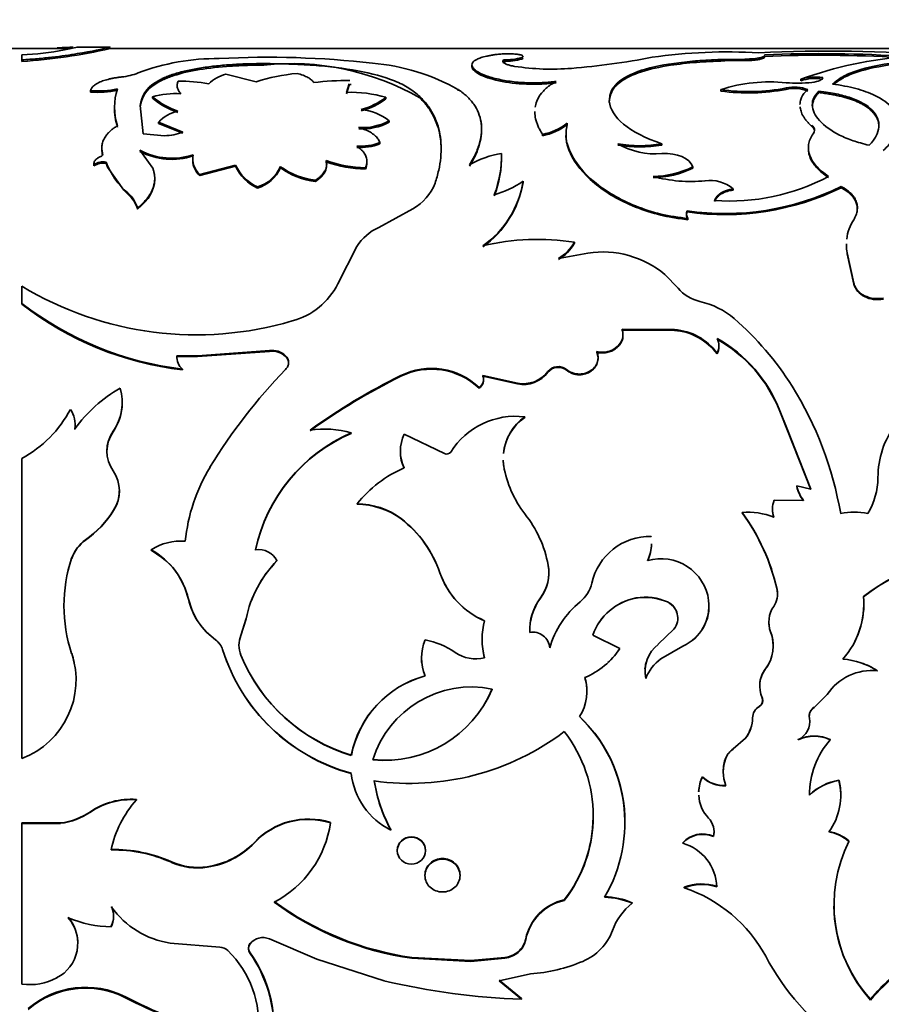
# Model space of a CAD drawing. Units: millimetres. Extents: x 0 to 757, y 0 to 1164.
# Drawn here: x 111 to 139, y 817 to 849 of the extents above; entities that cross this region are included whole.
import ezdxf
from ezdxf import colors
from ezdxf.entities.mleader import LeaderData, LeaderLine
from ezdxf.math import Vec2, Vec3

# ---------------------------------------------------------------- set-up
doc = ezdxf.new("R2010")
doc.units = ezdxf.units.MM
doc.layers.add('DV4_Défaut', color=7, linetype='Continuous')
doc.layers.add('Défaut', color=7, linetype='Continuous')

# ---------------------------------------------------------------- blocks, each defined once
blk = doc.blocks.new('_DOT')
at = {"color": 0}
blk.add_line((0, 0), (-1, 0), dxfattribs=at)
at = {"color": 0, "const_width": 0.333}
blk.add_lwpolyline([(-0.1665, 0, 1), (0.1665, 0, 1)], format="xyb", close=True, dxfattribs=at)
blk = doc.blocks.new('SE3')
at = {"layer": 'DV4_Défaut', "color": 7, "linetype": 'Continuous', "lineweight": 35}
for p, q in [((114.322, 847.703), (113.242, 847.703)), ((113.054, 847.653), (110.697, 847.653)), ((111.458, 847.449), (111.458, 847.284)), ((142.395, 847.653), (114.324, 847.653)), ((111.458, 847.235), (111.458, 847.284)), ((119.336, 847.115), (119.336, 847.164)), ((126.111, 847.068), (126.111, 847.117)), ((127.14, 847.237), (127.14, 847.286)), ((135.003, 847.311), (134.346, 847.301)), ((134.346, 847.252), (134.346, 847.301)), ((135.003, 847.262), (134.346, 847.252)), ((135.003, 847.262), (135.003, 847.311)), ((119.085, 846.573), (118.102, 846.818)), ((115.787, 846.486), (115.787, 846.533)), ((122.032, 846.226), (122.109, 846.504)), ((122.032, 846.18), (122.109, 846.457)), ((122.153, 846.461), (122.153, 846.508)), ((136.824, 846.606), (136.824, 846.653)), ((113.687, 846.236), (113.687, 846.283)), ((115.711, 846.036), (115.711, 846.082)), ((124.413, 846.048), (124.413, 846.094)), ((125.658, 846.276), (125.658, 846.323)), ((134.217, 846.27), (134.217, 846.317)), ((136.346, 846.325), (136.346, 846.371)), ((137.407, 846.218), (137.407, 846.264)), ((115.306, 845.754), (115.306, 845.799)), ((115.405, 844.877), (115.306, 845.799)), ((123.313, 846.019), (123.313, 846.065)), ((130.585, 845.899), (130.585, 845.945)), ((128.159, 845.602), (128.159, 845.557)), ((115.91, 845.214), (115.91, 845.258)), ((115.91, 845.258), (116.7, 844.935)), ((115.91, 845.214), (116.7, 844.892)), ((123.42, 845.255), (123.42, 845.299)), ((116.1, 844.815), (115.405, 844.877)), ((128.408, 844.815), (128.408, 844.857)), ((123.114, 844.546), (123.114, 844.589)), ((132.294, 844.509), (132.294, 844.551)), ((114.085, 844.174), (114.085, 844.215)), ((115.717, 843.762), (115.301, 844.339)), ((127.078, 844.195), (127.078, 844.237)), ((113.798, 843.831), (113.798, 843.872)), ((114.199, 843.917), (114.199, 843.958)), ((114.199, 843.917), (114.249, 843.788)), ((117.251, 843.553), (118.412, 843.858)), ((118.412, 843.818), (118.412, 843.858)), ((121.366, 843.964), (121.366, 844.005)), ((114.249, 843.788), (114.775, 843.038)), ((117.251, 843.513), (118.412, 843.818)), ((117.251, 843.513), (117.251, 843.553)), ((119.878, 843.765), (119.878, 843.806)), ((122.646, 843.73), (122.646, 843.771)), ((133.301, 843.757), (133.301, 843.798)), ((121.016, 843.327), (121.016, 843.367)), ((127.776, 843.292), (127.776, 843.331)), ((114.775, 843.038), (114.906, 842.912)), ((119.126, 843.11), (119.126, 843.149)), ((134.62, 843.043), (134.62, 843.082)), ((138.136, 843.12), (138.136, 843.159)), ((115.226, 842.425), (115.226, 842.462)), ((124.187, 842.433), (123.076, 841.827)), ((133.116, 842.333), (133.116, 842.369)), ((133.146, 842.077), (133.146, 842.113)), ((129.451, 841.311), (129.451, 841.345)), ((138.305, 841.292), (138.305, 841.258)), ((122.365, 841.203), (121.745, 839.989)), ((129.888, 840.993), (128.926, 840.815)), ((138.33, 840.966), (138.33, 840.999)), ((138.33, 840.999), (138.545, 840.012)), ((138.33, 840.966), (138.545, 839.982)), ((132.822, 839.846), (132.398, 840.298)), ((138.545, 839.982), (138.545, 840.012)), ((111.458, 839.91), (111.458, 839.353)), ((111.458, 839.323), (111.458, 839.353)), ((131.003, 838.484), (131.003, 838.511)), ((132.703, 838.501), (131.003, 838.511)), ((132.703, 838.474), (131.003, 838.484)), ((132.703, 838.474), (132.703, 838.501)), ((117.174, 837.649), (119.522, 837.814)), ((117.174, 837.624), (119.522, 837.789)), ((119.522, 837.789), (119.522, 837.814)), ((130.178, 837.754), (130.178, 837.78)), ((116.505, 837.647), (117.174, 837.649)), ((116.505, 837.622), (116.505, 837.647)), ((116.505, 837.622), (117.174, 837.624)), ((117.174, 837.624), (117.174, 837.649)), ((120.045, 837.624), (120.045, 837.649)), ((134.097, 837.705), (134.097, 837.73)), ((116.69, 837.189), (116.69, 837.213)), ((128.586, 837.108), (128.586, 837.131)), ((129.193, 837.175), (129.193, 837.199)), ((123.798, 836.977), (123.798, 837)), ((126.47, 836.978), (126.47, 837.001)), ((127.594, 836.751), (126.47, 837.001)), ((127.594, 836.729), (126.47, 836.978)), ((126.347, 836.587), (126.347, 836.609)), ((127.594, 836.729), (127.594, 836.751)), ((136.385, 835.21), (136.135, 835.839)), ((136.136, 835.838), (136.137, 835.855)), ((136.385, 835.229), (136.137, 835.855)), ((127.831, 835.639), (127.831, 835.659)), ((113.181, 835.246), (113.181, 835.265)), ((114.426, 835.17), (114.426, 835.188)), ((136.385, 835.21), (136.385, 835.229)), ((137.147, 833.299), (136.385, 835.229)), ((137.147, 833.285), (136.385, 835.21)), ((122.184, 835.115), (122.184, 835.133)), ((123.907, 835.091), (125.217, 834.465)), ((111.458, 834.303), (111.458, 824.53)), ((127.147, 834.043), (127.147, 834.059)), ((136.69, 833.391), (136.69, 833.406)), ((136.69, 833.406), (137.147, 833.299)), ((135.948, 832.938), (136.913, 832.935)), ((114.444, 832.606), (114.444, 832.618)), ((122.37, 832.809), (122.37, 832.822)), ((123.805, 832.33), (123.805, 832.342)), ((134.909, 832.529), (134.909, 832.541)), ((113.527, 831.642), (113.527, 831.652)), ((131.953, 831.755), (131.953, 831.765)), ((115.67, 831.314), (115.67, 831.323)), ((113.077, 831.041), (113.077, 831.05)), ((115.67, 831.314), (116.017, 831.08)), ((119.762, 830.966), (119.762, 830.974)), ((128.595, 830.818), (128.595, 830.826)), ((125.068, 830.574), (125.068, 830.581)), ((116.759, 830.09), (116.88, 829.715)), ((116.88, 829.715), (116.986, 829.382)), ((128.345, 829.751), (128.345, 829.757)), ((131.461, 829.751), (131.461, 829.757)), ((136.047, 830.026), (136.047, 830.032)), ((138.865, 829.798), (138.865, 829.804)), ((132.475, 829.626), (132.475, 829.631)), ((133.819, 829.673), (133.819, 829.678)), ((118.756, 829.086), (118.587, 828.538)), ((118.756, 829.082), (118.587, 828.536)), ((118.756, 829.082), (118.756, 829.086)), ((117.479, 828.635), (117.766, 828.39)), ((118.587, 828.536), (118.587, 828.538)), ((130.049, 828.55), (130.931, 828.113)), ((132.181, 828.247), (132.69, 828.746)), ((130.931, 828.112), (130.931, 828.113)), ((132.983, 828.191), (132.262, 827.776)), ((132.983, 828.19), (132.262, 827.776)), ((132.983, 828.19), (132.983, 828.191)), ((117.992, 828.078), (117.992, 828.079)), ((118.587, 827.895), (118.587, 827.896)), ((132.262, 827.776), (132.262, 827.776)), ((139.317, 827.38), (139.317, 827.379)), ((113.216, 827.083), (113.216, 827.085)), ((135.559, 826.51), (135.559, 826.507)), ((137.684, 826.614), (137.257, 826.191)), ((135.464, 826.22), (135.464, 826.217)), ((137.257, 826.195), (137.257, 826.191)), ((135.25, 825.85), (135.25, 825.846)), ((137.102, 825.846), (137.102, 825.841)), ((134.619, 824.838), (135.019, 825.193)), ((134.619, 824.831), (135.019, 825.187)), ((135.019, 825.193), (135.019, 825.187)), ((136.735, 825.145), (136.735, 825.139)), ((137.779, 825.145), (137.779, 825.139)), ((122.184, 824.635), (122.184, 824.627)), ((134.619, 824.838), (134.619, 824.831)), ((134.378, 824.551), (134.378, 824.543)), ((133.619, 823.93), (133.619, 823.921)), ((138.061, 823.822), (138.061, 823.812)), ((115.183, 823.194), (115.183, 823.183)), ((113.687, 822.794), (113.687, 822.782)), ((112.716, 822.429), (111.458, 822.429)), ((111.458, 822.429), (111.458, 822.416)), ((112.716, 822.416), (111.458, 822.416)), ((111.458, 822.416), (111.458, 817.181)), ((112.716, 822.429), (112.716, 822.416)), ((121.503, 822.448), (121.503, 822.435)), ((123.472, 822.211), (123.472, 822.198)), ((119.028, 821.797), (119.028, 821.782)), ((132.975, 821.781), (132.975, 821.766)), ((133.975, 821.997), (133.975, 821.983)), ((138.386, 821.844), (138.386, 821.829)), ((116.326, 821.163), (116.326, 821.146)), ((117.492, 821.003), (117.492, 820.986)), ((133.025, 820.338), (133.025, 820.32)), ((129.118, 819.923), (129.118, 819.903)), ((131.331, 819.83), (131.331, 819.811)), ((116.28, 818.517), (117.897, 818.382)), ((118.887, 818.51), (118.887, 818.487)), ((121.061, 817.992), (119.516, 818.652)), ((127.864, 818.655), (127.864, 818.632)), ((127.618, 818.235), (127.618, 818.212)), ((123.248, 817.285), (121.061, 817.992)), ((126.073, 817.945), (124.153, 818.046)), ((124.153, 818.046), (124.153, 818.022)), ((126.073, 817.92), (124.153, 818.022)), ((127.183, 818.046), (126.073, 817.945)), ((127.183, 818.022), (126.073, 817.92)), ((126.073, 817.945), (126.073, 817.92)), ((127.183, 818.046), (127.183, 818.022)), ((128.02, 817.515), (126.998, 817.285)), ((126.998, 817.311), (127.73, 816.715)), ((126.998, 817.285), (127.73, 816.688)), ((139.091, 816.688), (139.333, 816.965)), ((114.831, 816.762), (114.831, 816.734)), ((127.73, 816.715), (127.73, 816.688)), ((139.091, 816.688), (139.091, 816.661))]:
    blk.add_line(p, q, dxfattribs=at)
at = {"layer": 'DV4_Défaut', "color": 7, "linetype": 'Continuous', "lineweight": 18}
for p, q in [((137.184, 845.113), (137.184, 845.157)), ((114.906, 842.912), (114.906, 842.95)), ((116.88, 829.715), (116.88, 829.72)), ((135.839, 828.649), (135.839, 828.652)), ((117.766, 828.39), (117.766, 828.391)), ((135.671, 827.445), (135.671, 827.445)), ((118.887, 818.196), (118.887, 818.173))]:
    blk.add_line(p, q, dxfattribs=at)
at = {"layer": 'DV4_Défaut', "color": 7, "linetype": 'Continuous', "lineweight": 35}
for centre, radius, start, end in [((108.909, 866.909), 19.698, 281.5116, 282.7626), ((110.334, 865.108), 17.908, 273.6012, 282.8905), ((110.979, 857.762), 10.324, 272.6635, 280.3894), ((119.464, 817.588), 29.783, 83.4245, 93.0414), ((127.208, 849.162), 1.877, 267.9342, 286.4005), ((127.314, 871.558), 24.634, 274.7521, 280.9077), ((134.463, 829.774), 17.77, 86.7976, 98.0479), ((130.777, 921.365), 73.8, 272.77917, 272.84303), ((137.766, 798.483), 49.088, 85.6663, 92.698), ((137.466, 803.84), 43.647, 86.2844, 92.4029), ((137.459, 803.059), 44.377, 86.6893, 92.3541), ((141.171, 834.796), 12.629, 93.976, 110.1331), ((117.821, 840.002), 7.327, 89.512, 110.6173), ((120.234, 838.782), 8.382, 60.0961, 96.151), ((122.323, 840.404), 6.793, 60.6051, 85.3476), ((127.205, 849.138), 1.902, 268.0405, 286.2588), ((128.711, 854.967), 7.985, 261.2947, 274.6206), ((114.541, 848.568), 1.846, 275.2347, 292.2975), ((118.411, 845.604), 1.253, 104.2634, 134.0406), ((121.143, 839.885), 6.998, 95.965, 107.1053), ((137.294, 845.141), 1.584, 81.2925, 107.2706), ((116.304, 845.669), 1.007, 120.9094, 172.5889), ((116.296, 845.627), 0.998, 120.6525, 172.7145), ((116.598, 841.35), 5.24, 79.6441, 90.5977), ((121.944, 839.51), 7.101, 88.4348, 97.9371), ((135.806, 841.431), 5.137, 83.9609, 108.0142), ((136.702, 851.343), 4.816, 265.7609, 275.7425), ((136.607, 845.179), 1.221, 68.7906, 102.3422), ((137.294, 845.088), 1.589, 81.3237, 107.2174), ((113.928, 849.4), 3.127, 265.5834, 281.9202), ((113.927, 849.38), 3.153, 265.6406, 281.8444), ((116.257, 845.741), 1.786, 160.3851, 199.6149), ((116.453, 843.494), 2.692, 86.2586, 106.0097), ((117.301, 847.935), 2.442, 229.3671, 251.7897), ((122.172, 842.163), 4.065, 73.6994, 91.9776), ((135.124, 852.492), 6.242, 261.6417, 281.2898), ((135.122, 852.564), 6.358, 261.8205, 281.1039), ((136.605, 845.102), 1.25, 69.2008, 101.9529), ((117.314, 847.918), 2.472, 229.574, 251.7051), ((121.888, 847.922), 2.341, 285.3829, 307.5123), ((121.896, 847.865), 2.327, 285.2678, 307.5134), ((116.244, 845.696), 1.774, 178.5633, 199.7019), ((116.773, 844.472), 1.167, 101.6262, 137.6767), ((122.321, 843.88), 1.795, 52.2362, 83.9858), ((122.535, 846.946), 1.869, 266.561, 298.2406), ((122.532, 846.921), 1.888, 266.6916, 298.0501), ((128.014, 846.819), 2.001, 281.3603, 306.9626), ((128.02, 846.767), 1.991, 281.2426, 306.9735), ((137.068, 844.996), 0.198, 321.86, 54.0723), ((116.11, 846.329), 1.514, 269.6322, 292.9652), ((122.446, 846.385), 1.916, 267.411, 290.4014), ((122.445, 846.354), 1.927, 267.456, 290.3127), ((132.074, 846.634), 2.41, 239.8003, 275.2337), ((131.578, 848.653), 4.164, 260.0953, 279.9047), ((131.578, 848.578), 4.131, 260.0164, 279.9836), ((116.338, 846.304), 2.222, 242.1745, 288.2856), ((116.34, 846.299), 2.255, 242.5487, 287.935), ((117.684, 844.056), 0.664, 167.9391, 229.2254), ((127.53, 841.315), 2.956, 98.7915, 120.5057), ((123.392, 844.195), 3.686, 339.3214, 0.6541), ((123.468, 844.143), 3.61, 339.0961, 0.8304), ((114.118, 843.355), 0.608, 82.3368, 121.7735), ((114.118, 843.312), 0.61, 82.3843, 121.6676), ((116.457, 844.79), 2.406, 200.2333, 229.8754), ((117.689, 844.017), 0.668, 180.5451, 229.0173), ((119.752, 844.493), 1.483, 205.3517, 245.0442), ((122.704, 847.705), 3.935, 250.1222, 269.1573), ((122.704, 847.672), 3.941, 250.1639, 269.1661), ((119.762, 844.466), 1.498, 205.6582, 244.8809), ((118.778, 844.305), 1.207, 286.7377, 335.5891), ((118.773, 844.273), 1.216, 286.8771, 335.308), ((121.281, 845.749), 2.397, 234.1566, 263.6558), ((121.289, 845.733), 2.421, 234.3625, 263.5459), ((131.967, 846.518), 3.03, 270.8182, 296.1136), ((131.941, 846.595), 3.147, 271.2629, 295.6041), ((123.397, 843.856), 1.627, 299.0317, 338.733), ((124.652, 843.815), 3.161, 305.0219, 351.2063), ((124.559, 843.84), 3.264, 305.766, 350.3338), ((125.925, 846.066), 3.303, 286.1112, 304.1043), ((133.232, 847.881), 4.559, 254.4616, 275.9061), ((133.869, 842.2), 1.158, 49.549, 98.3495), ((134.506, 849.561), 6.874, 265.8644, 297.941), ((114.157, 842.11), 1.126, 18.2512, 48.2877), ((114.159, 842.071), 1.125, 18.3293, 48.341), ((134.357, 850.834), 8.555, 261.6629, 296.2133), ((134.35, 850.862), 8.618, 261.7723, 296.06), ((133.39, 842.271), 0.291, 160.251, 212.8434), ((133.39, 842.235), 0.291, 160.3041, 212.8224), ((139.779, 841.271), 1.474, 146.7938, 173.047), ((123.744, 840.349), 1.622, 114.3281, 148.2453), ((128.256, 833.846), 7.593, 80.9471, 103.6324), ((128.159, 842.099), 1.496, 300.8584, 329.7231), ((128.16, 842.067), 1.497, 300.816, 329.6225), ((130.36, 837.822), 3.206, 50.5408, 98.4702), ((139.779, 841.271), 1.474, 180.8688, 190.6165), ((119.669, 841.024), 2.319, 284.6976, 333.4883), ((117.137, 849.311), 10.983, 238.8645, 286.5066), ((133.829, 840.702), 1.321, 220.4035, 257.1262), ((117.902, 847.643), 10.5, 232.145, 263.3702), ((132.956, 836.848), 2.63, 49.7544, 77.3073), ((117.887, 847.604), 10.484, 232.1759, 263.4395), ((128.148, 831.376), 9.914, 32.2079, 48.9769), ((132.554, 836.585), 1.922, 36.5757, 85.5371), ((132.561, 836.569), 1.91, 36.4943, 85.7396), ((133.613, 837.969), 0.54, 333.7236, 26.2764), ((131.847, 834.197), 4.599, 21.137, 60.7119), ((131.83, 834.152), 4.624, 21.3853, 60.6417), ((119.616, 837.203), 0.619, 46.1045, 98.7308), ((119.615, 837.173), 0.623, 46.3305, 98.5871), ((133.619, 837.943), 0.535, 333.5109, 0.1066), ((116.994, 837.598), 0.491, 174.3365, 231.6568), ((119.825, 837.4), 0.314, 0.1362, 45.3361), ((132.734, 824.843), 17.712, 135.7567, 148.8141), ((124.793, 834.989), 2.245, 46.2073, 116.3267), ((124.793, 834.959), 2.25, 46.3348, 116.242), ((127.78, 837.752), 1.017, 259.4652, 322.4219), ((127.782, 837.724), 1.013, 259.2875, 322.5042), ((128.923, 836.863), 0.431, 51.1821, 141.5453), ((128.923, 836.841), 0.43, 51.064, 141.6276), ((132.977, 818.341), 20.795, 116.1927, 125.7117), ((133.104, 818.062), 21.08, 116.1973, 125.581), ((126.146, 836.887), 0.343, 305.7591, 19.4075), ((126.151, 836.863), 0.338, 305.2464, 19.8383), ((117.025, 832.475), 4.75, 119.9413, 144.0289), ((113.104, 836.124), 1.619, 324.7175, 16.8002), ((126.674, 830.526), 11.615, 9.8135, 31.8797), ((109.59, 837.727), 3.9, 298.616, 332.0744), ((112.3, 835.399), 0.891, 351.3699, 34.2662), ((113.098, 836.105), 1.624, 324.8474, 359.8227), ((127.536, 833.172), 2.504, 83.2517, 147.6575), ((128.772, 834.291), 1.644, 124.9134, 174.1479), ((128.799, 834.298), 1.67, 125.4509, 173.9315), ((112.301, 835.379), 0.89, 351.4395, 0.1747), ((115.354, 834.541), 1.132, 145.1143, 214.8857), ((115.362, 834.524), 1.137, 145.4168, 179.7581), ((121.298, 832.066), 3.193, 73.894, 98.2726), ((142.22, 833.679), 2.887, 143.1674, 180.0595), ((124.298, 830.224), 5.346, 113.3018, 168.1282), ((124.267, 830.228), 5.313, 113.0921, 168.1977), ((125.03, 834.543), 1.249, 153.9964, 206.0036), ((125.014, 834.526), 1.234, 179.8649, 206.2673), ((125.295, 834.593), 0.15, 238.9453, 327.1335), ((128.772, 834.291), 1.644, 182.0122, 188.6783), ((128.799, 834.298), 1.67, 181.6637, 188.2443), ((113.492, 833.243), 1.139, 326.7587, 34.8816), ((122.552, 831.011), 5.807, 148.85, 174.1536), ((125.485, 830.334), 3.986, 113.3075, 141.3839), ((130.682, 834.678), 3.59, 189.9267, 217.3986), ((137.07, 833.687), 2.263, 328.5388, 359.7149), ((113.48, 833.228), 1.148, 327.1463, 0.9634), ((137.857, 833.672), 1.198, 192.841, 217.959), ((137.852, 833.657), 1.193, 192.8682, 218.0426), ((136.692, 832.663), 0.793, 159.7306, 200.0524), ((111.553, 834.445), 3.42, 305.2478, 327.705), ((111.581, 834.414), 3.386, 305.0782, 327.7318), ((122.372, 830.447), 2.375, 52.9081, 90.0499), ((122.378, 830.447), 2.362, 52.8495, 90.1945), ((136.686, 832.651), 0.787, 179.9588, 200.156), ((121.556, 829.394), 3.707, 18.679, 52.6651), ((121.592, 829.405), 3.667, 18.5847, 52.8951), ((124.833, 830.117), 3.828, 10.6757, 38.4505), ((135.1, 830.187), 2.362, 68.9772, 94.6499), ((129.518, 828.583), 6.688, 12.5093, 36.2828), ((129.515, 828.566), 6.693, 12.5972, 36.3026), ((138.559, 830.357), 2.194, 78.414, 101.586), ((114.277, 830.623), 1.274, 126.0776, 160.4284), ((114.277, 830.612), 1.274, 126.0418, 160.327), ((131.914, 829.821), 1.944, 88.8496, 167.6383), ((116.619, 829.889), 1.72, 84.8263, 123.5011), ((114.491, 829.175), 2.45, 12.8607, 61.246), ((119.168, 830.658), 0.673, 27.9763, 98.6705), ((130.507, 831.581), 1.458, 335.5127, 357.6705), ((130.517, 831.571), 1.448, 335.4227, 357.6714), ((117.717, 829.5), 4.892, 161.5333, 198.4667), ((117.711, 829.495), 4.885, 161.5518, 179.9346), ((114.581, 829.231), 2.341, 21.5121, 52.1565), ((132.265, 829.469), 1.569, 7.6863, 105.9339), ((142.723, 824.857), 6.273, 83.7385, 127.9482), ((142.717, 824.859), 6.264, 83.6693, 127.9423), ((122.505, 828.301), 3.83, 135.7365, 168.1673), ((122.462, 828.314), 3.784, 135.5073, 168.277), ((127.219, 830.584), 1.397, 323.7049, 10.0049), ((127.233, 830.574), 1.383, 323.4895, 10.1569), ((127.54, 831.419), 2.61, 198.7284, 247.0691), ((127.569, 831.445), 2.648, 199.2069, 246.7333), ((128.936, 830.487), 1.107, 309.3562, 346.9924), ((119.077, 830.225), 2.254, 192.9269, 234.418), ((129.772, 828.692), 1.781, 143.2747, 181.7528), ((129.829, 828.669), 1.837, 143.8881, 181.0573), ((131.796, 827.936), 1.851, 100.4246, 160.6357), ((131.778, 827.95), 1.829, 99.9911, 160.9279), ((131.768, 828.08), 1.704, 65.4631, 100.3812), ((131.756, 827.98), 1.796, 66.3992, 99.48), ((135.349, 829.884), 0.713, 325.7374, 11.9374), ((135.355, 829.878), 0.707, 355.0039, 12.0632), ((136.161, 829.569), 2.714, 318.3144, 4.9595), ((136.137, 829.576), 2.737, 318.5299, 4.6584), ((131.464, 827.346), 2.924, 128.6208, 164.4564), ((132.234, 829.104), 0.58, 321.8595, 65.3834), ((132.238, 829.101), 0.576, 0.7494, 65.6826), ((132.391, 829.503), 1.439, 294.2977, 7.0085), ((132.407, 829.492), 1.424, 293.8687, 7.3152), ((136.677, 828.973), 0.898, 145.3986, 200.964), ((118.963, 830.149), 2.12, 201.1958, 225.5704), ((128.726, 828.41), 2.285, 164.6248, 195.3752), ((136.666, 828.97), 0.887, 183.3707, 201.241), ((119.395, 828.217), 0.869, 158.3212, 201.6788), ((119.387, 828.216), 0.862, 158.1847, 179.9952), ((128.085, 828.081), 0.564, 4.9408, 99.4274), ((134.663, 828.2), 1.26, 323.1718, 21.0118), ((134.681, 828.197), 1.243, 2.2496, 21.3302), ((117.385, 827.876), 0.641, 18.449, 53.4933), ((117.385, 827.875), 0.64, 18.5337, 53.5447), ((126.01, 827.804), 1.542, 157.6802, 202.3198), ((124.153, 825.96), 2.467, 55.0104, 79.9578), ((128.851, 828.408), 2.406, 179.9917, 194.5511), ((128.781, 829.546), 2.584, 292.8621, 326.3174), ((128.801, 829.526), 2.557, 312.8343, 326.4093), ((132.853, 827.365), 1.108, 127.316, 192.02), ((110.49, 827.082), 2.729, 290.7869, 18.5576), ((110.493, 827.086), 2.725, 12.0913, 18.4808), ((123.773, 829.883), 6.056, 197.325, 254.7819), ((123.769, 829.892), 6.055, 197.4318, 254.818), ((123.839, 830.062), 5.682, 202.4097, 253.0559), ((123.82, 830.054), 5.661, 202.4143, 253.1936), ((125.993, 827.804), 1.526, 179.9976, 185.5951), ((126.246, 828.973), 1.201, 235.6204, 283.3206), ((132.839, 827.369), 1.096, 165.2171, 175.6399), ((133.174, 826.564), 1.516, 126.9597, 157.9267), ((133.167, 826.568), 1.509, 126.8429, 132.0641), ((134.681, 828.197), 1.243, 322.8143, 334.4082), ((138.047, 825.501), 2.267, 55.9438, 86.4343), ((138.056, 825.521), 2.247, 55.8503, 71.2355), ((125.459, 824), 3.336, 105.2136, 169.0372), ((125.472, 823.989), 3.349, 105.3819, 169.0116), ((128.36, 826.71), 1.495, 326.9378, 17.712), ((128.378, 826.711), 1.478, 359.733, 17.9397), ((136.424, 826.879), 0.941, 143.0512, 203.2889), ((136.41, 826.882), 0.929, 142.6761, 175.9703), ((139.12, 825.676), 1.715, 83.4003, 146.8245), ((126.102, 823.488), 3.369, 78.5875, 162.7946), ((123.283, 828.25), 3.779, 263.9435, 337.3131), ((123.277, 828.249), 3.784, 264.0423, 337.3398), ((135.345, 826.417), 0.232, 300.7134, 22.883), ((135.677, 825.851), 0.426, 119.9823, 180.0925), ((135.68, 825.845), 0.43, 120.265, 179.9329), ((137.432, 825.908), 0.336, 121.3702, 190.6706), ((137.436, 825.902), 0.339, 121.7546, 190.3924), ((126.35, 822.454), 4.746, 359.3018, 46.5478), ((126.303, 822.437), 4.787, 329.5145, 46.2424), ((134.158, 825.866), 1.093, 321.9962, 359.205), ((134.15, 825.862), 1.1, 322.1284, 359.1626), ((136.452, 825.734), 0.659, 295.4835, 9.3877), ((124.096, 832.032), 8.315, 261.9602, 307.1533), ((125.585, 822.654), 4.477, 322.0917, 37.9083), ((137.257, 824.009), 1.25, 65.3277, 114.6723), ((137.257, 823.997), 1.256, 65.4378, 114.5622), ((139.816, 823.345), 2.714, 138.6367, 180.2692), ((134.962, 824.306), 0.633, 122.8017, 157.2385), ((134.964, 824.298), 0.635, 122.9057, 157.2752), ((135.546, 824.102), 1.252, 158.9585, 180.0424), ((135.558, 824.093), 1.263, 159.0956, 200.9044), ((124.497, 824.286), 2.327, 186.0942, 243.8497), ((127.506, 824.461), 4.62, 188.1258, 209.1508), ((127.585, 824.473), 4.701, 188.2425, 208.9477), ((134.652, 823.405), 1.159, 153.063, 177.6426), ((134.667, 823.396), 1.173, 153.415, 177.7486), ((134.312, 824.65), 1, 226.0619, 273.7522), ((134.314, 824.643), 1.003, 226.0966, 273.6251), ((138.382, 821.978), 1.872, 99.8738, 133.1529), ((138.341, 822.054), 1.781, 99.0443, 134.0967), ((136.105, 823.323), 2.017, 324.0242, 14.0367), ((136.131, 823.33), 1.992, 359.6802, 14.2753), ((134.667, 823.396), 1.173, 183.3089, 223.493), ((115.009, 820.848), 2.353, 85.7426, 124.1821), ((115.007, 820.847), 2.342, 85.6863, 124.3099), ((117.882, 820.8), 3.6, 138.5647, 168.0066), ((112.452, 824.607), 2.194, 276.9169, 304.265), ((112.445, 824.607), 2.207, 277.0438, 304.2323), ((120.79, 820.127), 2.428, 72.9238, 136.5478), ((120.788, 820.129), 2.415, 72.7612, 136.7808), ((118.095, 822.909), 3.441, 297.236, 352.0893), ((125.583, 822.667), 4.475, 322.1829, 359.3494), ((133.358, 822.145), 0.638, 345.2641, 44.0403), ((133.622, 821.209), 0.863, 65.8473, 138.5164), ((133.623, 821.189), 0.868, 66.0865, 138.3362), ((133.366, 822.16), 0.631, 344.9936, 0.3776), ((137.471, 820.754), 1.423, 49.9836, 79.2207), ((137.469, 820.74), 1.424, 49.9315, 79.1619), ((117.116, 823.614), 2.638, 278.2142, 316.4684), ((117.116, 823.592), 2.632, 278.2186, 316.5809), ((132.573, 820.31), 1.511, 1.418, 74.5841), ((142.558, 819.766), 4.655, 153.6898, 221.8499), ((114.449, 816.982), 4.582, 65.8191, 91.0989), ((114.444, 816.952), 4.597, 65.8306, 91.0312), ((117.183, 823.084), 2.104, 245.9646, 278.4621), ((117.184, 823.072), 2.109, 245.9802, 278.408), ((133.593, 818.844), 1.598, 72.1211, 110.8394), ((133.593, 818.822), 1.602, 72.1746, 110.7933), ((131.5, 815.817), 4.753, 28.5036, 71.2985), ((125.561, 827.93), 9.984, 233.8442, 261.8944), ((125.527, 827.803), 9.877, 233.6339, 262.0048), ((129.469, 818.321), 1.64, 102.3712, 168.2561), ((129.459, 818.312), 1.627, 102.1133, 168.657), ((130.368, 817.577), 2.451, 66.8423, 88.5844), ((130.367, 817.56), 2.449, 66.8021, 88.565), ((132.505, 818.286), 1.924, 127.5876, 160.4834), ((113.677, 819.404), 0.766, 333.8314, 23.5647), ((113.678, 819.383), 0.766, 333.7633, 23.6393), ((116.711, 821.342), 2.858, 215.3142, 261.3228), ((142.491, 819.779), 4.595, 180.7547, 222.2761), ((112.011, 818.507), 1.265, 297.1657, 40.8457), ((112.008, 818.531), 1.265, 359.9401, 40.6646), ((114.442, 822.93), 3.886, 247.7067, 268.8542), ((129.039, 819.549), 1.765, 292.6344, 339.4201), ((119.097, 818.353), 0.262, 143.3295, 216.6705), ((119.118, 818.33), 0.279, 145.7783, 214.2217), ((119.305, 818.174), 0.522, 66.222, 143.2522), ((127.146, 818.793), 0.731, 310.2222, 349.1005), ((127.146, 818.769), 0.731, 310.2542, 349.1932), ((117.898, 818.007), 0.375, 45.0722, 90.1), ((115.826, 815.886), 3.34, 354.1173, 45.6013), ((115.532, 815.791), 4.128, 357.8866, 35.6419), ((115.461, 815.746), 4.198, 358.1318, 35.3177), ((127.049, 818.949), 0.913, 278.4864, 308.5671), ((127.049, 818.923), 0.911, 278.4986, 308.6598), ((127.661, 822.777), 5.275, 273.9003, 292.9618), ((142.862, 821.903), 8.136, 207.9834, 235.2273), ((143.381, 813.04), 5.614, 114.9893, 139.8329), ((143.049, 813.473), 5.099, 118.5523, 136.7785), ((111.724, 818.968), 1.807, 261.5391, 298.5862), ((128.541, 839.884), 23.21, 256.8163, 267.9979), ((113.529, 814.219), 2.856, 62.8781, 130.7927), ((113.529, 814.197), 2.852, 62.8377, 130.8669), ((122.91, 832.576), 17.758, 242.9389, 252.9088), ((123.033, 832.808), 18.046, 242.9669, 252.7811)]:
    blk.add_arc(centre, radius, start, end, dxfattribs=at)
for points, knots in [([(111.458, 847.284), (111.628, 847.297), (111.968, 847.321), (112.599, 847.388), (113.57, 847.527), (114.251, 847.676), (114.339, 847.702), (114.325, 847.701)], [0, 0, 0, 0, 0.101486, 0.202997, 0.405669, 0.807783, 1, 1, 1, 1]), ([(112.604, 847.677), (112.643, 847.678), (112.719, 847.681), (112.823, 847.685), (112.916, 847.69), (112.998, 847.693), (113.069, 847.696), (113.11, 847.698), (113.128, 847.699)], [0, 0, 0, 0, 0.177613, 0.349397, 0.516377, 0.679667, 0.840458, 1, 1, 1, 1]), ([(126.934, 847.465), (126.892, 847.459), (126.807, 847.447), (126.691, 847.427), (126.586, 847.405), (126.491, 847.382), (126.406, 847.357), (126.332, 847.331), (126.253, 847.295), (126.181, 847.248), (126.127, 847.187), (126.116, 847.141), (126.111, 847.117)], [0, 0, 0, 0, 0.086266, 0.170385, 0.252698, 0.333567, 0.413374, 0.492517, 0.571404, 0.707547, 0.849766, 1, 1, 1, 1]), ([(127.768, 847.421), (127.754, 847.431), (127.708, 847.448), (127.586, 847.468), (127.43, 847.481), (127.257, 847.484), (127.082, 847.48), (126.985, 847.47), (126.934, 847.465)], [0, 0, 0, 0, 0.166939, 0.333872, 0.500406, 0.667256, 0.82746, 1, 1, 1, 1]), ([(127.738, 847.361), (127.746, 847.366), (127.763, 847.374), (127.778, 847.386), (127.783, 847.395), (127.783, 847.398)], [0, 0, 0, 0, 0.349076, 0.681413, 1, 1, 1, 1]), ([(135.647, 847.426), (135.645, 847.401), (135.596, 847.378), (135.378, 847.328), (135.212, 847.313), (135.003, 847.311)], [0, 0, 0, 0, 0.437149, 0.437149, 1, 1, 1, 1]), ([(135.642, 847.374), (135.642, 847.366), (135.63, 847.343), (135.546, 847.316), (135.447, 847.296), (135.386, 847.286), (135.32, 847.278), (135.248, 847.271), (135.171, 847.266), (135.089, 847.263), (135.032, 847.263), (135.003, 847.262)], [0, 0, 0, 0, 0.142839, 0.42273, 0.505219, 0.585545, 0.664997, 0.744905, 0.826577, 0.911242, 1, 1, 1, 1]), ([(115.787, 846.533), (115.836, 846.564), (115.922, 846.618), (116.065, 846.693), (116.221, 846.758), (116.457, 846.842), (116.789, 846.934), (117.236, 847.02), (117.724, 847.086), (118.159, 847.124), (118.515, 847.145), (118.774, 847.156), (119.048, 847.162), (119.231, 847.163), (119.336, 847.164)], [0, 0, 0, 0, 0.071426, 0.125131, 0.187021, 0.250294, 0.375145, 0.500283, 0.62533, 0.750119, 0.813251, 0.875102, 0.928672, 1, 1, 1, 1]), ([(115.787, 846.486), (115.896, 846.556), (115.988, 846.607), (116.071, 846.645), (116.087, 846.653), (116.113, 846.664), (116.126, 846.67), (116.166, 846.687), (116.194, 846.698), (116.278, 846.731), (116.338, 846.752), (116.653, 846.855), (116.928, 846.917), (117.558, 847.019), (117.892, 847.055), (118.425, 847.092), (118.608, 847.101), (118.809, 847.107), (118.82, 847.108), (118.856, 847.109), (118.875, 847.109), (118.933, 847.11), (118.976, 847.111), (119.113, 847.113), (119.218, 847.115), (119.336, 847.115)], [0, 0, 0, 0, 0.125, 0.125, 0.140625, 0.140625, 0.15625, 0.15625, 0.1875, 0.1875, 0.25, 0.25, 0.5, 0.5, 0.75, 0.75, 0.875, 0.875, 0.890625, 0.890625, 0.90625, 0.90625, 0.9375, 0.9375, 1, 1, 1, 1]), ([(119.336, 847.164), (119.607, 847.161), (120.149, 847.156), (121.205, 847.098), (122.444, 846.953), (123.45, 846.679), (124.077, 846.377), (124.301, 846.188), (124.413, 846.094)], [0, 0, 0, 0, 0.125055, 0.250153, 0.499701, 0.749407, 0.874699, 1, 1, 1, 1]), ([(126.111, 847.117), (126.115, 847.099), (126.121, 847.068), (126.146, 847.018), (126.193, 846.97), (126.302, 846.886), (126.535, 846.77), (126.967, 846.647), (127.478, 846.562), (127.919, 846.536), (128.245, 846.538), (128.446, 846.545), (128.65, 846.561), (128.781, 846.576), (128.855, 846.584)], [0, 0, 0, 0, 0.056308, 0.099573, 0.150047, 0.200928, 0.35059, 0.500365, 0.64291, 0.785323, 0.839272, 0.89341, 0.940207, 1, 1, 1, 1]), ([(126.111, 847.068), (126.119, 847.016), (126.13, 846.989), (126.209, 846.905), (126.27, 846.862), (126.498, 846.738), (126.712, 846.664), (127.266, 846.544), (127.567, 846.506), (128.056, 846.488), (128.221, 846.489), (128.466, 846.5), (128.525, 846.504), (128.675, 846.517), (128.76, 846.526), (128.855, 846.537)], [0, 0, 0, 0, 0.125, 0.125, 0.25, 0.25, 0.5, 0.5, 0.75, 0.75, 0.875, 0.875, 0.9375, 0.9375, 1, 1, 1, 1]), ([(127.503, 847.074), (127.477, 847.079), (127.428, 847.088), (127.36, 847.103), (127.301, 847.119), (127.249, 847.136), (127.206, 847.154), (127.158, 847.178), (127.12, 847.21), (127.109, 847.249), (127.129, 847.274), (127.14, 847.286)], [0, 0, 0, 0, 0.088223, 0.173441, 0.256404, 0.337924, 0.418854, 0.50007, 0.662012, 0.826445, 1, 1, 1, 1]), ([(134.346, 847.301), (134.024, 847.29), (133.768, 847.277), (133.553, 847.262), (133.514, 847.259), (133.452, 847.254), (133.421, 847.251), (133.328, 847.244), (133.267, 847.238), (133.087, 847.221), (132.969, 847.208), (132.394, 847.136), (131.981, 847.056), (131.289, 846.833), (131.026, 846.697), (130.755, 846.442), (130.689, 846.353), (130.639, 846.242), (130.636, 846.235), (130.629, 846.215), (130.625, 846.205), (130.615, 846.172), (130.609, 846.148), (130.594, 846.071), (130.588, 846.012), (130.585, 845.945)], [0, 0, 0, 0, 0.125, 0.125, 0.140625, 0.140625, 0.15625, 0.15625, 0.1875, 0.1875, 0.25, 0.25, 0.5, 0.5, 0.75, 0.75, 0.875, 0.875, 0.890625, 0.890625, 0.90625, 0.90625, 0.9375, 0.9375, 1, 1, 1, 1]), ([(134.346, 847.252), (134.177, 847.246), (133.866, 847.233), (133.26, 847.194), (132.47, 847.106), (131.564, 846.91), (130.945, 846.609), (130.626, 846.259), (130.598, 846.019), (130.585, 845.899)], [0, 0, 0, 0, 0.082007, 0.150263, 0.300342, 0.500134, 0.714061, 0.857009, 1, 1, 1, 1]), ([(137.855, 846.497), (137.957, 846.58), (138.16, 846.746), (138.781, 847.001), (139.822, 847.216), (141.114, 847.307), (142.192, 847.326), (142.727, 847.312), (142.995, 847.304)], [0, 0, 0, 0, 0.125392, 0.250766, 0.50032, 0.749695, 0.874861, 1, 1, 1, 1]), ([(137.902, 846.491), (138.004, 846.577), (138.099, 846.641), (138.2, 846.696), (138.221, 846.707), (138.255, 846.725), (138.273, 846.733), (138.327, 846.759), (138.364, 846.776), (138.478, 846.824), (138.559, 846.854), (138.986, 846.996), (139.4, 847.081), (140.344, 847.204), (140.848, 847.24), (141.654, 847.267), (141.918, 847.271), (142.225, 847.271), (142.243, 847.271), (142.298, 847.27), (142.327, 847.27), (142.416, 847.269), (142.479, 847.268), (142.68, 847.264), (142.829, 847.261), (142.995, 847.255)], [0, 0, 0, 0, 0.1103554, 0.1103554, 0.1262419, 0.1262419, 0.1421284, 0.1421284, 0.1739014, 0.1739014, 0.2374475, 0.2374475, 0.4916317, 0.4916317, 0.7458158, 0.7458158, 0.8729079, 0.8729079, 0.8887944, 0.8887944, 0.9046809, 0.9046809, 0.936454, 0.936454, 1, 1, 1, 1]), ([(114.709, 846.73), (114.668, 846.724), (114.587, 846.714), (114.472, 846.695), (114.364, 846.674), (114.264, 846.651), (114.171, 846.625), (114.085, 846.597), (113.972, 846.553), (113.848, 846.486), (113.738, 846.391), (113.704, 846.319), (113.687, 846.283)], [0, 0, 0, 0, 0.075859, 0.149572, 0.221513, 0.292088, 0.361722, 0.430862, 0.499961, 0.661176, 0.826061, 1, 1, 1, 1]), ([(120.964, 846.543), (120.952, 846.559), (120.928, 846.591), (120.882, 846.635), (120.828, 846.676), (120.746, 846.726), (120.615, 846.785), (120.484, 846.825), (120.416, 846.845)], [0, 0, 0, 0, 0.132744, 0.259966, 0.382266, 0.500321, 0.740368, 1, 1, 1, 1]), ([(116.544, 846.59), (116.537, 846.573), (116.524, 846.539), (116.513, 846.489), (116.51, 846.44), (116.518, 846.374), (116.551, 846.288), (116.602, 846.218), (116.629, 846.18)], [0, 0, 0, 0, 0.133685, 0.261361, 0.383373, 0.500116, 0.738706, 1, 1, 1, 1]), ([(128.855, 846.584), (128.805, 846.555), (128.72, 846.503), (128.601, 846.422), (128.504, 846.339), (128.383, 846.217), (128.264, 846.052), (128.196, 845.88), (128.174, 845.773), (128.169, 845.742)], [0, 0, 0, 0, 0.130409, 0.22631, 0.337303, 0.452761, 0.679013, 0.905497, 1, 1, 1, 1]), ([(139.507, 844.328), (139.573, 844.395), (139.704, 844.528), (139.89, 844.805), (140.027, 845.221), (139.868, 845.72), (139.335, 846.115), (138.738, 846.326), (138.253, 846.438), (137.988, 846.477), (137.855, 846.497)], [0, 0, 0, 0, 0.071627, 0.14327, 0.286307, 0.500164, 0.699947, 0.849916, 0.924804, 1, 1, 1, 1]), ([(124.413, 846.094), (124.496, 846.006), (124.662, 845.831), (124.912, 845.435), (125.106, 844.877), (125.124, 844.239), (125.04, 843.694), (124.956, 843.408), (124.913, 843.266)], [0, 0, 0, 0, 0.125026, 0.250066, 0.499969, 0.749886, 0.874946, 1, 1, 1, 1]), ([(126.029, 843.862), (126.071, 843.933), (126.143, 844.055), (126.237, 844.235), (126.306, 844.406), (126.382, 844.643), (126.432, 844.932), (126.42, 845.26), (126.336, 845.566), (126.206, 845.801), (126.069, 845.975), (125.957, 846.093), (125.817, 846.209), (125.716, 846.281), (125.658, 846.323)], [0, 0, 0, 0, 0.072026, 0.124989, 0.186294, 0.250049, 0.37499, 0.500037, 0.625035, 0.750006, 0.813704, 0.875042, 0.927968, 1, 1, 1, 1]), ([(136.794, 845.836), (136.794, 845.864), (136.796, 845.892), (136.808, 845.968), (136.825, 846.019), (136.881, 846.141), (136.95, 846.227), (137.049, 846.317)], [0, 0, 0, 0, 0.1597029, 0.1597029, 0.4398019, 0.4398019, 1, 1, 1, 1]), ([(137.407, 846.264), (137.329, 846.184), (137.274, 846.11), (137.212, 845.979), (137.193, 845.894), (137.2, 845.649), (137.28, 845.476), (137.588, 845.136), (137.81, 844.974), (138.223, 844.767), (138.38, 844.701), (138.669, 844.602), (138.845, 844.553), (139.052, 844.504)], [0, 0, 0, 0, 0.125, 0.125, 0.25, 0.25, 0.5, 0.5, 0.75, 0.75, 0.875, 0.875, 1, 1, 1, 1]), ([(137.407, 846.218), (137.364, 846.169), (137.28, 846.073), (137.214, 845.925), (137.199, 845.826), (137.198, 845.781)], [0, 0, 0, 0, 0.364702, 0.713411, 1, 1, 1, 1]), ([(139.052, 844.504), (139.155, 844.619), (139.229, 844.719), (139.32, 844.892), (139.353, 845), (139.377, 845.293), (139.305, 845.48), (138.987, 845.807), (138.748, 845.942), (138.301, 846.098), (138.131, 846.144), (137.818, 846.208), (137.629, 846.238), (137.407, 846.264)], [0, 0, 0, 0, 0.125, 0.125, 0.25, 0.25, 0.5, 0.5, 0.75, 0.75, 0.875, 0.875, 1, 1, 1, 1]), ([(139.365, 845.107), (139.365, 845.121), (139.364, 845.188), (139.342, 845.306), (139.268, 845.457), (139.17, 845.578), (139.07, 845.672), (138.982, 845.741), (138.885, 845.805), (138.778, 845.865), (138.663, 845.92), (138.538, 845.971), (138.404, 846.017), (138.26, 846.06), (138.108, 846.099), (137.946, 846.134), (137.775, 846.166), (137.595, 846.194), (137.47, 846.21), (137.407, 846.218)], [0, 0, 0, 0, 0.0242895, 0.1187921, 0.2144091, 0.3127111, 0.3660804, 0.4184719, 0.4701192, 0.5212657, 0.5721623, 0.6230635, 0.6742238, 0.7258938, 0.7783167, 0.8317256, 0.8863408, 0.9423687, 1, 1, 1, 1]), ([(124.413, 846.048), (124.524, 845.934), (124.603, 845.842), (124.658, 845.772), (124.669, 845.757), (124.686, 845.734), (124.694, 845.723), (124.719, 845.688), (124.735, 845.664), (124.783, 845.59), (124.813, 845.539), (124.899, 845.377), (124.944, 845.273), (125.02, 845.051), (125.05, 844.936), (125.096, 844.672), (125.109, 844.519), (125.109, 844.36)], [0, 0, 0, 0, 0.190954, 0.190954, 0.214824, 0.214824, 0.238693, 0.238693, 0.286431, 0.286431, 0.381909, 0.381909, 0.572863, 0.572863, 0.763817, 0.763817, 1, 1, 1, 1]), ([(137.184, 845.113), (137.154, 845.142), (137.095, 845.198), (137.02, 845.282), (136.954, 845.366), (136.9, 845.448), (136.858, 845.529), (136.826, 845.609), (136.807, 845.683), (136.801, 845.731), (136.799, 845.752)], [0, 0, 0, 0, 0.134769, 0.266677, 0.396114, 0.523493, 0.649249, 0.773832, 0.897706, 1, 1, 1, 1]), ([(128.159, 845.576), (128.161, 845.507), (128.175, 845.395), (128.219, 845.24), (128.264, 845.12), (128.329, 844.993), (128.379, 844.907), (128.408, 844.857)], [0, 0, 0, 0, 0.303481, 0.480918, 0.651833, 0.799285, 1, 1, 1, 1]), ([(114.574, 845.141), (114.541, 845.12), (114.475, 845.079), (114.388, 845.013), (114.31, 844.946), (114.243, 844.876), (114.186, 844.804), (114.14, 844.73), (114.095, 844.636), (114.063, 844.517), (114.056, 844.37), (114.075, 844.268), (114.085, 844.215)], [0, 0, 0, 0, 0.086256, 0.17039, 0.25273, 0.33363, 0.41346, 0.492606, 0.571465, 0.707593, 0.84981, 1, 1, 1, 1]), ([(126.029, 843.822), (126.125, 843.982), (126.191, 844.102), (126.235, 844.196), (126.243, 844.214), (126.256, 844.243), (126.262, 844.258), (126.28, 844.302), (126.292, 844.331), (126.324, 844.421), (126.344, 844.481), (126.393, 844.664), (126.412, 844.774), (126.428, 844.998), (126.424, 845.106), (126.408, 845.215), (126.407, 845.217), (126.407, 845.219)], [0, 0, 0, 0, 0.248633, 0.248633, 0.279713, 0.279713, 0.310792, 0.310792, 0.37295, 0.37295, 0.497267, 0.497267, 0.7459, 0.7459, 0.994533, 0.994533, 1, 1, 1, 1]), ([(129.217, 845.22), (129.191, 845.071), (129.14, 844.771), (129.338, 844.118), (129.998, 843.279), (131.155, 842.6), (132.253, 842.239), (132.848, 842.155), (133.146, 842.113)], [0, 0, 0, 0, 0.125416, 0.25086, 0.500361, 0.74967, 0.874871, 1, 1, 1, 1]), ([(137.266, 844.976), (137.265, 844.983), (137.261, 845.003), (137.248, 845.036), (137.222, 845.076), (137.197, 845.101), (137.184, 845.113)], [0, 0, 0, 0, 0.138561, 0.417882, 0.703698, 1, 1, 1, 1]), ([(123.114, 844.589), (123.105, 844.611), (123.087, 844.655), (123.048, 844.717), (123.001, 844.775), (122.945, 844.83), (122.88, 844.881), (122.807, 844.928), (122.724, 844.972), (122.632, 845.011), (122.532, 845.048), (122.46, 845.069), (122.423, 845.08)], [0, 0, 0, 0, 0.104848, 0.206558, 0.305844, 0.403473, 0.500253, 0.597012, 0.694578, 0.793761, 0.895329, 1, 1, 1, 1]), ([(129.173, 844.82), (129.173, 844.785), (129.174, 844.752), (129.179, 844.706), (129.183, 844.682), (129.189, 844.642), (129.192, 844.622), (129.204, 844.561), (129.214, 844.521), (129.249, 844.4), (129.279, 844.318), (129.467, 843.909), (129.73, 843.579), (130.466, 842.964), (130.914, 842.699), (131.706, 842.384), (131.976, 842.298), (132.3, 842.218), (132.32, 842.214), (132.379, 842.201), (132.41, 842.194), (132.506, 842.175), (132.574, 842.162), (132.795, 842.125), (132.961, 842.1), (133.146, 842.077)], [0, 0, 0, 0, 0.0349653, 0.0349653, 0.0521981, 0.0521981, 0.0694308, 0.0694308, 0.1038964, 0.1038964, 0.1728274, 0.1728274, 0.4485516, 0.4485516, 0.7242758, 0.7242758, 0.8621379, 0.8621379, 0.8793707, 0.8793707, 0.8966034, 0.8966034, 0.931069, 0.931069, 1, 1, 1, 1]), ([(137.727, 843.489), (137.561, 843.599), (137.43, 843.707), (137.237, 843.921), (137.158, 844.046), (137.069, 844.294), (137.056, 844.418), (137.093, 844.641), (137.142, 844.756), (137.224, 844.874)], [0, 0, 0, 0, 0.25, 0.25, 0.5, 0.5, 0.75, 0.75, 1, 1, 1, 1]), ([(122.646, 843.771), (122.656, 843.797), (122.676, 843.85), (122.69, 843.928), (122.692, 844.004), (122.682, 844.078), (122.66, 844.149), (122.625, 844.218), (122.577, 844.285), (122.517, 844.35), (122.445, 844.412), (122.388, 844.451), (122.359, 844.47)], [0, 0, 0, 0, 0.105597, 0.207555, 0.306693, 0.403902, 0.500127, 0.596341, 0.693518, 0.792604, 0.894491, 1, 1, 1, 1]), ([(114.085, 844.215), (114.087, 844.208), (114.089, 844.194), (114.081, 844.175), (114.062, 844.157), (114.044, 844.148), (114.03, 844.142)], [0, 0, 0, 0, 0.262549, 0.50273, 0.741457, 1, 1, 1, 1]), ([(137.727, 843.449), (137.651, 843.503), (137.503, 843.607), (137.326, 843.777), (137.193, 843.951), (137.12, 844.099), (137.085, 844.218), (137.07, 844.304), (137.068, 844.361), (137.068, 844.388)], [0, 0, 0, 0, 0.1942, 0.379767, 0.56004, 0.738653, 0.828053, 0.917405, 1, 1, 1, 1]), ([(114.03, 844.142), (114.009, 844.133), (113.967, 844.114), (113.913, 844.081), (113.87, 844.046), (113.836, 844.007), (113.813, 843.964), (113.799, 843.919), (113.798, 843.888), (113.798, 843.872)], [0, 0, 0, 0, 0.149955, 0.292823, 0.431279, 0.568261, 0.706799, 0.849822, 1, 1, 1, 1]), ([(121.016, 843.367), (121.044, 843.385), (121.099, 843.421), (121.171, 843.48), (121.233, 843.54), (121.284, 843.601), (121.324, 843.665), (121.354, 843.73), (121.374, 843.797), (121.382, 843.865), (121.381, 843.935), (121.371, 843.981), (121.366, 844.005)], [0, 0, 0, 0, 0.105284, 0.207083, 0.306192, 0.403471, 0.499829, 0.596202, 0.693524, 0.792703, 0.894598, 1, 1, 1, 1]), ([(115.226, 842.462), (115.263, 842.493), (115.335, 842.555), (115.432, 842.651), (115.517, 842.747), (115.59, 842.845), (115.652, 842.944), (115.701, 843.044), (115.739, 843.144), (115.765, 843.246), (115.78, 843.348), (115.782, 843.451), (115.773, 843.555), (115.752, 843.659), (115.729, 843.727), (115.717, 843.762)], [0, 0, 0, 0, 0.081184, 0.160273, 0.237608, 0.313551, 0.388486, 0.462812, 0.536938, 0.611277, 0.686237, 0.762217, 0.839599, 0.918747, 1, 1, 1, 1]), ([(134.62, 843.043), (134.586, 843.038), (134.519, 843.027), (134.425, 843.003), (134.339, 842.974), (134.262, 842.938), (134.193, 842.896), (134.134, 842.848), (134.083, 842.794), (134.041, 842.734), (134.021, 842.69), (134.011, 842.668)], [0, 0, 0, 0, 0.119339, 0.232654, 0.34146, 0.44747, 0.552531, 0.65854, 0.767347, 0.880661, 1, 1, 1, 1]), ([(138.136, 843.159), (138.17, 843.14), (138.239, 843.103), (138.331, 843.041), (138.412, 842.976), (138.482, 842.907), (138.541, 842.835), (138.588, 842.758), (138.634, 842.659), (138.665, 842.534), (138.663, 842.384), (138.626, 842.23), (138.572, 842.13), (138.545, 842.078)], [0, 0, 0, 0, 0.07604, 0.149578, 0.221156, 0.291359, 0.360808, 0.430142, 0.500007, 0.621787, 0.743485, 0.868506, 1, 1, 1, 1]), ([(138.545, 840.012), (138.553, 839.987), (138.569, 839.939), (138.604, 839.869), (138.647, 839.805), (138.698, 839.746), (138.757, 839.692), (138.823, 839.644), (138.957, 839.568), (139.192, 839.491), (139.405, 839.514), (139.514, 839.525)], [0, 0, 0, 0, 0.076746, 0.150341, 0.221601, 0.291423, 0.360759, 0.430582, 0.501845, 0.745224, 1, 1, 1, 1]), ([(138.545, 839.982), (138.598, 839.802), (138.716, 839.665), (139.08, 839.481), (139.286, 839.455), (139.514, 839.495)], [0, 0, 0, 0, 0.5, 0.5, 1, 1, 1, 1]), ([(131.003, 838.511), (131.069, 838.29), (131.015, 838.1), (130.663, 837.786), (130.443, 837.731), (130.178, 837.78)], [0, 0, 0, 0, 0.5, 0.5, 1, 1, 1, 1]), ([(131.003, 838.484), (131.015, 838.431), (131.039, 838.33), (131.02, 838.176), (130.954, 838.035), (130.862, 837.933), (130.773, 837.863), (130.701, 837.818), (130.624, 837.782), (130.542, 837.757), (130.457, 837.741), (130.367, 837.736), (130.273, 837.739), (130.21, 837.749), (130.178, 837.754)], [0, 0, 0, 0, 0.132922, 0.2547, 0.373839, 0.499377, 0.563617, 0.625204, 0.685179, 0.74467, 0.804831, 0.866778, 0.931535, 1, 1, 1, 1]), ([(130.178, 837.78), (130.227, 837.656), (130.232, 837.539), (130.153, 837.318), (130.07, 837.215), (129.834, 837.074), (129.704, 837.044), (129.42, 837.064), (129.312, 837.108), (129.193, 837.199)], [0, 0, 0, 0, 0.25, 0.25, 0.5, 0.5, 0.75, 0.75, 1, 1, 1, 1]), ([(130.178, 837.754), (130.196, 837.695), (130.232, 837.58), (130.202, 837.399), (130.11, 837.237), (129.957, 837.112), (129.769, 837.034), (129.603, 837.023), (129.483, 837.039), (129.407, 837.059), (129.333, 837.088), (129.26, 837.127), (129.216, 837.159), (129.193, 837.175)], [0, 0, 0, 0, 0.129605, 0.250303, 0.375183, 0.500169, 0.624802, 0.749607, 0.797676, 0.845894, 0.895146, 0.946266, 1, 1, 1, 1]), ([(120.045, 837.649), (120.06, 837.632), (120.088, 837.598), (120.118, 837.543), (120.137, 837.485), (120.144, 837.406), (120.125, 837.303), (120.072, 837.235), (120.045, 837.201)], [0, 0, 0, 0, 0.131516, 0.256397, 0.378242, 0.500917, 0.744404, 1, 1, 1, 1]), ([(135.464, 826.22), (135.481, 826.232), (135.513, 826.254), (135.55, 826.297), (135.574, 826.344), (135.583, 826.397), (135.578, 826.453), (135.566, 826.49), (135.559, 826.51)], [0, 0, 0, 0, 0.183743, 0.347363, 0.499938, 0.652528, 0.816192, 1, 1, 1, 1]), ([(124.14, 821.977), (123.885, 821.977), (123.679, 821.779), (123.679, 821.537), (123.679, 821.537), (123.679, 821.537)], [0, 0, 0, 0, 0.999619, 0.999619, 1, 1, 1, 1]), ([(124.14, 821.963), (124.02, 821.963), (123.779, 821.867), (123.63, 821.522), (123.779, 821.179), (124.14, 821.037), (124.501, 821.179), (124.65, 821.522), (124.501, 821.867), (124.26, 821.963), (124.14, 821.963)], [0, 0, 0, 0, 0.12489, 0.25, 0.37511, 0.5, 0.62489, 0.75, 0.87511, 1, 1, 1, 1]), ([(125.153, 821.268), (124.995, 821.268), (124.861, 821.215), (124.638, 821.005), (124.582, 820.878), (124.582, 820.73), (124.582, 820.73), (124.582, 820.73)], [0, 0, 0, 0, 0.499845, 0.499845, 0.99969, 0.99969, 1, 1, 1, 1]), ([(125.153, 821.252), (125.004, 821.252), (124.705, 821.135), (124.521, 820.713), (124.705, 820.295), (125.153, 820.122), (125.6, 820.295), (125.785, 820.713), (125.6, 821.135), (125.302, 821.252), (125.153, 821.252)], [0, 0, 0, 0, 0.12489, 0.25, 0.37511, 0.5, 0.62489, 0.75, 0.87511, 1, 1, 1, 1]), ([(125.723, 820.731), (125.723, 820.878), (125.668, 821.005), (125.444, 821.216), (125.31, 821.269), (125.153, 821.268)], [0, 0, 0, 0, 0.5, 0.5, 1, 1, 1, 1])]:
    blk.add_open_spline(points, degree=3, knots=knots, dxfattribs=at)
for points in [[(127.122, 847.215), (127.126, 847.222), (127.132, 847.23), (127.14, 847.237)], [(127.738, 847.312), (127.761, 847.323), (127.774, 847.333), (127.779, 847.343)], [(137.184, 846.551), (137.399, 846.577), (137.527, 846.636), (137.534, 846.707)], [(130.585, 845.945), (130.637, 845.42), (131.207, 844.915), (132.294, 844.551)], [(114.061, 844.367), (114.061, 844.305), (114.069, 844.241), (114.085, 844.174)], [(132.294, 844.234), (132.795, 844.259), (133.203, 844.091), (133.301, 843.798)], [(121.016, 843.327), (121.308, 843.511), (121.425, 843.726), (121.366, 843.964)], [(122.646, 843.73), (122.674, 843.798), (122.689, 843.864), (122.691, 843.927)], [(115.226, 842.425), (115.597, 842.729), (115.782, 843.052), (115.781, 843.385)], [(134.62, 843.082), (134.3, 843.037), (134.097, 842.914), (134.011, 842.705)], [(138.136, 843.12), (138.481, 842.941), (138.662, 842.697), (138.661, 842.426)], [(124.6, 821.537), (124.601, 821.779), (124.394, 821.978), (124.14, 821.977)]]:
    blk.add_open_spline(points, degree=3, dxfattribs=at)

msp = doc.modelspace()

# ---------------------------------------------------------------- block references
at = {"layer": 'Défaut'}
msp.add_blockref('SE3', (0, 0), dxfattribs=at)

# ---------------------------------------------------------------- leaders
at = {"layer": 'Défaut', "color": 7, "linetype": 'Continuous', "lineweight": 18}
ml = msp.add_multileader_mtext('Standard', dxfattribs=at)
ml.set_content('{\\pxsm0.9;\\fSolid Edge ISO|b1||i0||c0|p34;\\W1.;20/01/2022\\P}', color=256)
ml.set_leader_properties()
ml.set_arrow_properties(name='DOT')
ml.build(insert=Vec2(0, 0))
ml.multileader.update_dxf_attribs({"leader_type": 0, "dogleg_length": 0, "arrow_head_size": 12})
ctx = ml.context
ctx.base_point, ctx.char_height, ctx.arrow_head_size, ctx.landing_gap_size = Vec3(656.602, 1156.973), 12, 12, 4.2
notes = []
notes.append((ctx, [(0, (0, 0, 0), (0, 0), (1, 0), 1, [])]))
ctx.mtext.insert = Vec3(658.602, 1163.093)
for ctx, leaders in notes:
    for number, flags, end, landing, length, lines in leaders:
        leader = LeaderData()
        leader.index, (leader.has_last_leader_line, leader.has_dogleg_vector, leader.attachment_direction) = number, flags
        leader.last_leader_point, leader.dogleg_vector, leader.dogleg_length = Vec3(end), Vec3(landing), length
        for number, points, colour, breaks in lines:
            line = LeaderLine()
            line.index, line.vertices, line.color, line.breaks = number, Vec3.list(points), colors.encode_raw_color(colour), breaks
            leader.lines.append(line)
        ctx.leaders.append(leader)

doc.saveas('drawing.dxf')
